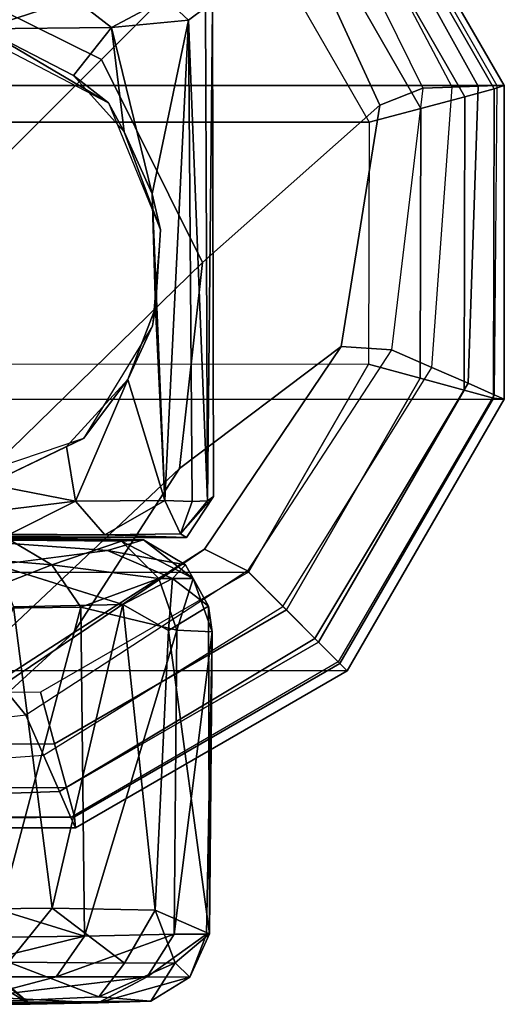
# Model space of a CAD drawing. Units: inches. Extents: x -11.4 to 10.3, y -11.8 to 11.5.
# Drawn here: x 9.4 to 9.8, y 8.7 to 9.5 of the extents above; entities that cross this region are included whole.
import ezdxf

# ---------------------------------------------------------------- set-up
doc = ezdxf.new("R2010")
doc.units = ezdxf.units.IN
doc.header["$MEASUREMENT"] = 0
for name, color, linetype in [('SEAT-BASE', 5, 'Continuous'), ('SEAT-CASTER', 5, 'Continuous'), ('SEAT-GLIDE', 5, 'Continuous')]:
    doc.layers.add(name, color=color, linetype=linetype)

msp = doc.modelspace()

# ---------------------------------------------------------------- linework, layer by layer
at = {"layer": 'SEAT-BASE'}
for points in [[(9.61837, 9.61841, 4.23644), (9.46951, 9.46956, 4.7151), (9.29787, 9.55485, 4.67267), (9.43093, 9.70445, 4.22345)], [(9.80328, 9.44741, 2.81761), (9.78748, 9.4469, 3.14901), (9.66605, 9.66609, 3.14901), (9.6739, 9.67395, 2.81762)], [(9.80328, 9.44741, 2.81761), (9.80946, 9.4476, 2.48227), (9.67699, 9.67704, 2.48227), (9.6739, 9.67395, 2.81762)], [(9.78748, 9.4469, 3.14901), (9.7654, 9.44612, 3.48365), (9.6552, 9.65525, 3.48362), (9.66605, 9.66609, 3.14901)], [(9.74068, 9.44513, 3.82131), (9.7654, 9.44612, 3.48365), (9.6552, 9.65525, 3.48362), (9.64326, 9.64331, 3.82132)], [(9.74068, 9.44513, 3.82131), (9.70441, 9.43098, 4.22345), (9.61837, 9.61841, 4.23644), (9.64326, 9.64331, 3.82132)], [(9.70441, 9.43098, 4.22345), (9.55481, 9.29792, 4.67267), (9.46951, 9.46956, 4.7151), (9.61837, 9.61841, 4.23644)], [(9.46951, 9.46956, 4.7151), (9.20251, 9.20255, 5.06257), (9.04995, 9.30052, 4.99828), (9.29787, 9.55485, 4.67267)], [(9.55481, 9.29792, 4.67267), (9.30048, 9.05, 4.99828), (9.20251, 9.20255, 5.06257), (9.46951, 9.46956, 4.7151)], [(9.71437, 9.22442, 3.82128), (9.74831, 9.2095, 3.48373), (9.7654, 9.44612, 3.48365), (9.74068, 9.44513, 3.82131)], [(9.77888, 9.19609, 3.14902), (9.74831, 9.2095, 3.48373), (9.7654, 9.44612, 3.48365), (9.78748, 9.4469, 3.14901)], [(9.80085, 9.18645, 2.81761), (9.77888, 9.19609, 3.14902), (9.78748, 9.4469, 3.14901), (9.80328, 9.44741, 2.81761)], [(9.80085, 9.18645, 2.81761), (9.80946, 9.18267, 2.48227), (9.80946, 9.4476, 2.48227), (9.80328, 9.44741, 2.81761)], [(9.71437, 9.22442, 3.82128), (9.67181, 9.22702, 4.19316), (9.70441, 9.43098, 4.22345), (9.74068, 9.44513, 3.82131)], [(9.67181, 9.22702, 4.19316), (9.53549, 9.1241, 4.57777), (9.55481, 9.29792, 4.67267), (9.70441, 9.43098, 4.22345)], [(9.53549, 9.1241, 4.57777), (9.31453, 8.91597, 4.85697), (9.30048, 9.05, 4.99828), (9.55481, 9.29792, 4.67267)], [(9.55649, 9.05591, 4.15649), (9.44587, 8.98525, 4.46551), (9.53549, 9.1241, 4.57777), (9.67181, 9.22702, 4.19316)], [(9.59267, 9.03755, 3.82125), (9.55649, 9.05591, 4.15649), (9.67181, 9.22702, 4.19316), (9.71437, 9.22442, 3.82128)], [(9.59267, 9.03755, 3.82125), (9.62251, 9.00771, 3.48384), (9.74831, 9.2095, 3.48373), (9.71437, 9.22442, 3.82128)], [(9.64963, 8.98059, 3.14903), (9.62251, 9.00771, 3.48384), (9.74831, 9.2095, 3.48373), (9.77888, 9.19609, 3.14902)], [(9.66927, 8.96095, 2.8176), (9.64963, 8.98059, 3.14903), (9.77888, 9.19609, 3.14902), (9.80085, 9.18645, 2.81761)], [(9.66927, 8.96095, 2.8176), (9.67699, 8.95323, 2.48227), (9.80946, 9.18267, 2.48227), (9.80085, 9.18645, 2.81761)], [(9.44587, 8.98525, 4.46551), (9.2676, 8.82223, 4.69128), (9.31453, 8.91597, 4.85697), (9.53549, 9.1241, 4.57777)], [(9.38539, 8.94059, 4.11981), (9.30701, 8.89563, 4.35324), (9.44587, 8.98525, 4.46551), (9.55649, 9.05591, 4.15649)], [(9.4058, 8.91585, 3.82122), (9.38539, 8.94059, 4.11981), (9.55649, 9.05591, 4.15649), (9.59267, 9.03755, 3.82125)], [(9.4058, 8.91585, 3.82122), (9.42073, 8.88192, 3.48395), (9.62251, 9.00771, 3.48384), (9.59267, 9.03755, 3.82125)], [(9.43414, 8.85135, 3.14903), (9.42073, 8.88192, 3.48395), (9.62251, 9.00771, 3.48384), (9.64963, 8.98059, 3.14903)], [(9.30701, 8.89563, 4.35324), (9.17386, 8.7753, 4.52559), (9.2676, 8.82223, 4.69128), (9.44587, 8.98525, 4.46551)], [(9.44378, 8.82937, 2.81759), (9.43414, 8.85135, 3.14903), (9.64963, 8.98059, 3.14903), (9.66927, 8.96095, 2.8176)], [(9.44378, 8.82937, 2.81759), (9.44755, 8.82076, 2.48227), (9.67699, 8.95323, 2.48227), (9.66927, 8.96095, 2.8176)], [(9.18509, 8.88954, 3.82119), (9.18142, 8.90799, 4.08952), (9.38539, 8.94059, 4.11981), (9.4058, 8.91585, 3.82122)], [(9.18509, 8.88954, 3.82119), (9.18411, 8.86483, 3.48403), (9.42073, 8.88192, 3.48395), (9.4058, 8.91585, 3.82122)], [(9.18332, 8.84274, 3.14904), (9.18411, 8.86483, 3.48403), (9.42073, 8.88192, 3.48395), (9.43414, 8.85135, 3.14903)], [(9.18281, 8.82694, 2.81759), (9.18332, 8.84274, 3.14904), (9.43414, 8.85135, 3.14903), (9.44378, 8.82937, 2.81759)], [(9.18281, 8.82694, 2.81759), (9.18262, 8.82076, 2.48227), (9.44755, 8.82076, 2.48227), (9.44378, 8.82937, 2.81759)]]:
    msp.add_3dface(points, dxfattribs=at)
at = {"layer": 'SEAT-CASTER'}
for points, invisible_edges in [([(7.39462, 9.06534, 1.17351), (7.38561, 9.53777, 1.17351), (9.54139, 9.06574, 1.1735)], 3), ([(9.54139, 9.06574, 1.1735), (7.38561, 9.53777, 1.17351), (9.53267, 9.53762, 1.17349)], 13), ([(9.53267, 9.53762, 1.17349), (9.56321, 9.51299, 1.17347), (9.54139, 9.06574, 1.1735)], 14), ([(9.56321, 9.51299, 1.17347), (9.56396, 9.10058, 1.17356), (9.54139, 9.06574, 1.1735)], 12), ([(7.45524, 9.06794, 1.87399), (7.35819, 9.06688, 1.71458), (9.54139, 9.06574, 1.1735)], 14), ([(7.39462, 9.06534, 1.17351), (9.54139, 9.06574, 1.1735), (7.35819, 9.06688, 1.71458)], 14), ([(7.69733, 9.06649, 2.10272), (7.45524, 9.06794, 1.87399), (9.54139, 9.06574, 1.1735)], 14), ([(8.13796, 9.06651, 2.30404), (7.69733, 9.06649, 2.10272), (9.54139, 9.06574, 1.1735)], 15), ([(8.53942, 9.06828, 2.32451), (8.13796, 9.06651, 2.30404), (9.54139, 9.06574, 1.1735)], 15), ([(8.93499, 9.06611, 2.18676), (8.53942, 9.06828, 2.32451), (9.54139, 9.06574, 1.1735)], 15), ([(9.16692, 9.06768, 2.03015), (8.93499, 9.06611, 2.18676), (9.54139, 9.06574, 1.1735)], 2), ([(9.4877, 9.00931, 1.58696), (9.4747, 9.05486, 1.52381), (9.38064, 9.04275, 1.7627)], 1), ([(9.4877, 9.00931, 1.58696), (9.52941, 9.03125, 1.40105), (9.4747, 9.05486, 1.52381)], 12)]:
    msp.add_3dface(points, dxfattribs=dict(at, invisible_edges=invisible_edges))
for points in [[(9.44713, 9.52059, 1.67497), (9.32946, 9.52117, 1.87124), (9.36934, 9.49543, 1.82561)], [(9.36934, 9.49543, 1.82561), (9.47812, 9.49639, 1.62076), (9.44713, 9.52059, 1.67497)], [(9.52373, 9.52103, 1.45879), (9.44713, 9.52059, 1.67497), (9.47812, 9.49639, 1.62076)], [(9.47812, 9.49639, 1.62076), (9.54288, 9.50268, 1.40114), (9.52373, 9.52103, 1.45879)], [(9.55728, 9.5133, 1.26969), (9.52373, 9.52103, 1.45879), (9.54288, 9.50268, 1.40114)], [(9.55728, 9.5133, 1.26969), (9.54288, 9.50268, 1.40114), (9.55903, 9.09681, 1.27687)], [(9.55903, 9.09681, 1.27687), (9.56321, 9.51299, 1.17347), (9.55728, 9.5133, 1.26969)], [(9.56396, 9.10058, 1.17356), (9.56321, 9.51299, 1.17347), (9.55903, 9.09681, 1.27687)], [(9.3436, 9.50162, 2.70514), (9.47541, 9.43282, 2.70514), (9.36934, 9.49543, 1.82561)], [(9.47812, 9.49639, 1.62076), (9.36934, 9.49543, 1.82561), (9.44608, 9.45598, 1.68845)], [(9.47541, 9.43282, 2.70514), (9.44608, 9.45598, 1.68845), (9.36934, 9.49543, 1.82561)], [(9.44608, 9.45598, 1.68845), (9.4886, 9.4085, 1.58939), (9.47812, 9.49639, 1.62076)], [(9.51238, 9.35605, 1.51926), (9.54288, 9.50268, 1.40114), (9.47812, 9.49639, 1.62076)], [(9.51238, 9.35605, 1.51926), (9.47812, 9.49639, 1.62076), (9.4886, 9.4085, 1.58939)], [(9.52299, 9.09702, 1.48146), (9.54288, 9.50268, 1.40114), (9.51238, 9.35605, 1.51926)], [(9.52299, 9.09702, 1.48146), (9.54622, 9.09618, 1.37565), (9.54288, 9.50268, 1.40114)], [(9.54622, 9.09618, 1.37565), (9.55903, 9.09681, 1.27687), (9.54288, 9.50268, 1.40114)], [(9.47541, 9.43282, 2.70514), (9.4886, 9.4085, 1.58939), (9.44608, 9.45598, 1.68845)], [(9.47541, 9.43282, 2.70514), (9.51949, 9.32574, 2.70514), (9.4886, 9.4085, 1.58939)], [(9.51238, 9.35605, 1.51926), (9.4886, 9.4085, 1.58939), (9.51949, 9.32574, 2.70514)], [(9.51514, 9.25967, 1.5091), (9.51238, 9.35605, 1.51926), (9.51949, 9.32574, 2.70514)], [(9.51238, 9.35605, 1.51926), (9.51514, 9.25967, 1.5091), (9.52299, 9.09702, 1.48146)], [(9.51256, 9.24466, 2.70514), (9.51514, 9.25967, 1.5091), (9.51949, 9.32574, 2.70514)], [(9.51514, 9.25967, 1.5091), (9.4919, 9.19923, 1.57927), (9.52299, 9.09702, 1.48146)], [(9.51256, 9.24466, 2.70514), (9.4919, 9.19923, 1.57927), (9.51514, 9.25967, 1.5091)], [(9.51256, 9.24466, 2.70514), (9.45445, 9.14933, 2.70514), (9.4919, 9.19923, 1.57927)], [(9.45445, 9.14933, 2.70514), (9.44014, 9.14265, 1.70177), (9.4919, 9.19923, 1.57927)], [(9.44756, 9.09643, 1.68726), (9.4919, 9.19923, 1.57927), (9.44014, 9.14265, 1.70177)], [(9.44756, 9.09643, 1.68726), (9.52299, 9.09702, 1.48146), (9.4919, 9.19923, 1.57927)], [(9.45445, 9.14933, 2.70514), (9.30857, 9.10013, 2.70514), (9.37387, 9.11075, 1.817)], [(9.45445, 9.14933, 2.70514), (9.37387, 9.11075, 1.817), (9.44014, 9.14265, 1.70177)], [(9.44014, 9.14265, 1.70177), (9.37387, 9.11075, 1.817), (9.44756, 9.09643, 1.68726)], [(9.44756, 9.09643, 1.68726), (9.37387, 9.11075, 1.817), (9.33229, 9.08236, 1.8678)], [(9.39216, 9.06868, 1.74732), (9.44756, 9.09643, 1.68726), (9.33229, 9.08236, 1.8678)], [(9.39216, 9.06868, 1.74732), (9.47234, 9.06795, 1.57495), (9.44756, 9.09643, 1.68726)], [(9.47234, 9.06795, 1.57495), (9.52299, 9.09702, 1.48146), (9.44756, 9.09643, 1.68726)], [(9.47234, 9.06795, 1.57495), (9.5363, 9.06903, 1.32612), (9.52299, 9.09702, 1.48146)], [(9.5363, 9.06903, 1.32612), (9.54622, 9.09618, 1.37565), (9.52299, 9.09702, 1.48146)], [(9.54139, 9.06574, 1.1735), (9.56396, 9.10058, 1.17356), (9.5363, 9.06903, 1.32612)], [(9.55903, 9.09681, 1.27687), (9.5363, 9.06903, 1.32612), (9.56396, 9.10058, 1.17356)], [(9.5363, 9.06903, 1.32612), (9.55903, 9.09681, 1.27687), (9.54622, 9.09618, 1.37565)], [(9.47234, 9.06795, 1.57495), (9.39216, 9.06868, 1.74732), (9.16692, 9.06768, 2.03015)], [(9.47234, 9.06795, 1.57495), (9.16692, 9.06768, 2.03015), (9.54139, 9.06574, 1.1735)], [(9.42767, 9.04275, 0.67232), (9.29488, 9.05361, 0.4771), (9.39248, 9.06372, 0.6803)], [(9.35727, 9.06337, 1.73457), (9.50505, 9.06375, 1.2418), (9.30979, 9.06534, 1.50786)], [(9.3573, 9.06534, 1.31878), (9.30979, 9.06534, 1.50786), (9.50505, 9.06375, 1.2418)], [(9.48656, 9.06269, 0.93803), (9.39248, 9.06372, 0.6803), (9.31008, 9.06534, 0.84001)], [(9.31008, 9.06534, 0.84001), (9.36537, 9.06534, 1.07782), (9.48656, 9.06269, 0.93803)], [(9.50505, 9.06375, 1.2418), (9.35727, 9.06337, 1.73457), (9.4747, 9.05486, 1.52381)], [(9.38064, 9.04275, 1.7627), (9.4747, 9.05486, 1.52381), (9.35727, 9.06337, 1.73457)], [(9.36537, 9.06534, 1.07782), (9.3573, 9.06534, 1.31878), (9.50505, 9.06375, 1.2418)], [(9.50505, 9.06375, 1.2418), (9.48656, 9.06269, 0.93803), (9.36537, 9.06534, 1.07782)], [(9.42767, 9.04275, 0.67232), (9.39248, 9.06372, 0.6803), (9.48656, 9.06269, 0.93803)], [(9.5363, 9.06903, 1.32612), (9.47234, 9.06795, 1.57495), (9.54139, 9.06574, 1.1735)], [(9.54046, 9.04273, 1.22508), (9.50505, 9.06375, 1.2418), (9.4747, 9.05486, 1.52381)], [(9.54693, 9.03123, 1.06709), (9.48656, 9.06269, 0.93803), (9.50505, 9.06375, 1.2418)], [(9.54046, 9.04273, 1.22508), (9.54693, 9.03123, 1.06709), (9.50505, 9.06375, 1.2418)], [(9.51786, 9.03128, 0.88815), (9.42767, 9.04275, 0.67232), (9.48656, 9.06269, 0.93803)], [(9.52941, 9.03125, 1.40105), (9.54046, 9.04273, 1.22508), (9.4747, 9.05486, 1.52381)], [(9.54693, 9.03123, 1.06709), (9.51786, 9.03128, 0.88815), (9.48656, 9.06269, 0.93803)], [(9.33273, 9.00562, 0.47176), (9.29488, 9.05361, 0.4771), (9.42767, 9.04275, 0.67232)], [(9.45202, 9.00709, 0.67317), (9.33273, 9.00562, 0.47176), (9.42767, 9.04275, 0.67232)], [(9.39535, 9.00722, 1.78007), (9.4877, 9.00931, 1.58696), (9.38064, 9.04275, 1.7627)], [(9.45202, 9.00709, 0.67317), (9.42767, 9.04275, 0.67232), (9.51786, 9.03128, 0.88815)], [(9.55995, 9.00773, 1.25726), (9.54046, 9.04273, 1.22508), (9.52941, 9.03125, 1.40105)], [(9.55995, 9.00773, 1.25726), (9.54693, 9.03123, 1.06709), (9.54046, 9.04273, 1.22508)], [(9.53305, 8.98753, 0.89794), (9.45202, 9.00709, 0.67317), (9.51786, 9.03128, 0.88815)], [(9.52941, 9.03125, 1.40105), (9.4877, 9.00931, 1.58696), (9.52626, 8.98741, 1.47464)], [(9.51786, 9.03128, 0.88815), (9.54693, 9.03123, 1.06709), (9.53305, 8.98753, 0.89794)], [(9.52626, 8.98741, 1.47464), (9.55995, 9.00773, 1.25726), (9.52941, 9.03125, 1.40105)], [(9.56288, 8.98614, 1.10653), (9.53305, 8.98753, 0.89794), (9.54693, 9.03123, 1.06709)], [(9.54693, 9.03123, 1.06709), (9.55995, 9.00773, 1.25726), (9.56288, 8.98614, 1.10653)], [(9.29519, 8.75147, 1.92628), (9.42788, 8.7529, 1.72798), (9.39535, 9.00722, 1.78007)], [(9.33273, 9.00562, 0.47176), (9.45202, 9.00709, 0.67317), (9.3843, 8.75109, 0.54588)], [(9.45516, 8.72906, 0.68057), (9.3843, 8.75109, 0.54588), (9.45202, 9.00709, 0.67317)], [(9.4877, 9.00931, 1.58696), (9.39535, 9.00722, 1.78007), (9.42788, 8.7529, 1.72798)], [(9.42788, 8.7529, 1.72798), (9.5149, 8.75101, 1.51523), (9.4877, 9.00931, 1.58696)], [(9.45202, 9.00709, 0.67317), (9.53305, 8.98753, 0.89794), (9.45516, 8.72906, 0.68057)], [(9.52626, 8.98741, 1.47464), (9.4877, 9.00931, 1.58696), (9.5149, 8.75101, 1.51523)], [(9.55995, 9.00773, 1.25726), (9.52626, 8.98741, 1.47464), (9.5608, 8.7311, 1.26327)], [(9.56288, 8.98614, 1.10653), (9.55995, 9.00773, 1.25726), (9.5608, 8.7311, 1.26327)], [(9.53091, 8.731, 0.89685), (9.45516, 8.72906, 0.68057), (9.53305, 8.98753, 0.89794)], [(9.5149, 8.75101, 1.51523), (9.5608, 8.7311, 1.26327), (9.52626, 8.98741, 1.47464)], [(9.53305, 8.98753, 0.89794), (9.56288, 8.98614, 1.10653), (9.53091, 8.731, 0.89685)], [(9.55824, 8.73084, 1.07576), (9.53091, 8.731, 0.89685), (9.56288, 8.98614, 1.10653)], [(9.5608, 8.7311, 1.26327), (9.55824, 8.73084, 1.07576), (9.56288, 8.98614, 1.10653)], [(9.42788, 8.7529, 1.72798), (9.29519, 8.75147, 1.92628), (9.39102, 8.70715, 1.77003)], [(9.45516, 8.72906, 0.68057), (9.31655, 8.72753, 0.45326), (9.3843, 8.75109, 0.54588)], [(9.39102, 8.70715, 1.77003), (9.48902, 8.70651, 1.557), (9.42788, 8.7529, 1.72798)], [(9.5149, 8.75101, 1.51523), (9.42788, 8.7529, 1.72798), (9.48902, 8.70651, 1.557)], [(9.48902, 8.70651, 1.557), (9.53179, 8.70662, 1.39157), (9.5149, 8.75101, 1.51523)], [(9.5608, 8.7311, 1.26327), (9.5149, 8.75101, 1.51523), (9.53179, 8.70662, 1.39157)], [(9.43144, 8.6948, 0.67893), (9.45516, 8.72906, 0.68057), (9.53091, 8.731, 0.89685)], [(9.50816, 8.69479, 0.89474), (9.43144, 8.6948, 0.67893), (9.53091, 8.731, 0.89685)], [(9.50816, 8.69479, 0.89474), (9.53091, 8.731, 0.89685), (9.55824, 8.73084, 1.07576)], [(9.54421, 8.69465, 1.17813), (9.50816, 8.69479, 0.89474), (9.55824, 8.73084, 1.07576)], [(9.54421, 8.69465, 1.17813), (9.5608, 8.7311, 1.26327), (9.53179, 8.70662, 1.39157)], [(9.54421, 8.69465, 1.17813), (9.55824, 8.73084, 1.07576), (9.5608, 8.7311, 1.26327)], [(9.31485, 8.6948, 0.484), (9.31655, 8.72753, 0.45326), (9.45516, 8.72906, 0.68057)], [(9.43144, 8.6948, 0.67893), (9.31485, 8.6948, 0.484), (9.45516, 8.72906, 0.68057)], [(9.36636, 8.70905, 1.11333), (9.34336, 8.71134, 0.95053), (9.4095, 8.67165, 1.17705)], [(9.36789, 8.67166, 0.88491), (9.4095, 8.67165, 1.17705), (9.34336, 8.71134, 0.95053)], [(9.4095, 8.67165, 1.17705), (9.3496, 8.67168, 1.52847), (9.3608, 8.71104, 1.29662)], [(9.3608, 8.71104, 1.29662), (9.36636, 8.70905, 1.11333), (9.4095, 8.67165, 1.17705)], [(9.3636, 8.67317, 1.72514), (9.46723, 8.67789, 1.51334), (9.39102, 8.70715, 1.77003)], [(9.46723, 8.67789, 1.51334), (9.48902, 8.70651, 1.557), (9.39102, 8.70715, 1.77003)], [(9.46723, 8.67789, 1.51334), (9.51118, 8.67417, 1.1885), (9.53179, 8.70662, 1.39157)], [(9.46723, 8.67789, 1.51334), (9.53179, 8.70662, 1.39157), (9.48902, 8.70651, 1.557)], [(9.51118, 8.67417, 1.1885), (9.54421, 8.69465, 1.17813), (9.53179, 8.70662, 1.39157)], [(9.36726, 8.67784, 0.59964), (9.31485, 8.6948, 0.484), (9.43144, 8.6948, 0.67893)], [(9.36726, 8.67784, 0.59964), (9.43144, 8.6948, 0.67893), (9.50816, 8.69479, 0.89474)], [(9.46676, 8.67297, 0.87341), (9.36726, 8.67784, 0.59964), (9.50816, 8.69479, 0.89474)], [(9.46676, 8.67297, 0.87341), (9.50816, 8.69479, 0.89474), (9.54421, 8.69465, 1.17813)], [(9.51118, 8.67417, 1.1885), (9.46676, 8.67297, 0.87341), (9.54421, 8.69465, 1.17813)], [(9.46676, 8.67297, 0.87341), (9.16066, 8.67332, 0.36146), (9.36726, 8.67784, 0.59964)], [(9.16066, 8.67332, 0.36146), (9.46676, 8.67297, 0.87341), (9.26356, 8.67165, 0.64923)], [(9.36789, 8.67166, 0.88491), (9.26356, 8.67165, 0.64923), (9.46676, 8.67297, 0.87341)], [(9.51118, 8.67417, 1.1885), (9.3636, 8.67317, 1.72514), (9.3496, 8.67168, 1.52847)], [(9.3496, 8.67168, 1.52847), (9.4095, 8.67165, 1.17705), (9.51118, 8.67417, 1.1885)], [(9.3636, 8.67317, 1.72514), (9.51118, 8.67417, 1.1885), (9.46723, 8.67789, 1.51334)], [(9.4095, 8.67165, 1.17705), (9.36789, 8.67166, 0.88491), (9.46676, 8.67297, 0.87341)], [(9.46676, 8.67297, 0.87341), (9.51118, 8.67417, 1.1885), (9.4095, 8.67165, 1.17705)]]:
    msp.add_3dface(points, dxfattribs=at)
at = {"layer": 'SEAT-GLIDE'}
for points in [[(9.67699, 9.67704, 2.48227), (8.95318, 9.67704, 2.48227), (8.82072, 9.4476, 2.48227), (9.80946, 9.4476, 2.48227)], [(9.65273, 9.65277, 2.32), (9.77608, 9.438, 2.32002), (9.80081, 9.4446, 2.35834), (9.67085, 9.67089, 2.35832)], [(9.67085, 9.67089, 2.35832), (9.80081, 9.4446, 2.35834), (9.80946, 9.4476, 2.40353), (9.67699, 9.67704, 2.40353)], [(9.80946, 9.4476, 2.48227), (9.80946, 9.4476, 2.40353), (9.67699, 9.67704, 2.40353), (9.67699, 9.67704, 2.48227)], [(9.62562, 9.62566, 2.29441), (9.73907, 9.42814, 2.29441), (9.77608, 9.438, 2.32002), (9.65273, 9.65277, 2.32)], [(9.59365, 9.59369, 2.28542), (9.6954, 9.4165, 2.28542), (9.73907, 9.42814, 2.29441), (9.62562, 9.62566, 2.29441)], [(9.59365, 9.59369, 2.28542), (9.6954, 9.4165, 2.28542), (8.93472, 9.41658, 2.28542), (9.0367, 9.59352, 2.28542)], [(8.82072, 9.18267, 2.48227), (9.80946, 9.18267, 2.48227), (9.80946, 9.4476, 2.48227), (8.82072, 9.4476, 2.48227)], [(9.80081, 9.4446, 2.35834), (9.80024, 9.18355, 2.35834), (9.80946, 9.18267, 2.40353), (9.80946, 9.4476, 2.40353)], [(9.80946, 9.18267, 2.48227), (9.80946, 9.18267, 2.40353), (9.80946, 9.4476, 2.40353), (9.80946, 9.4476, 2.48227)], [(9.73907, 9.42814, 2.29441), (9.73857, 9.20028, 2.29441), (9.77554, 9.19025, 2.32002), (9.77608, 9.438, 2.32002)], [(9.77608, 9.438, 2.32002), (9.77554, 9.19025, 2.32002), (9.80024, 9.18355, 2.35834), (9.80081, 9.4446, 2.35834)], [(9.6954, 9.4165, 2.28542), (9.69495, 9.21211, 2.28542), (9.73857, 9.20028, 2.29441), (9.73907, 9.42814, 2.29441)], [(9.69495, 9.21211, 2.28542), (8.93532, 9.21193, 2.28542), (8.93472, 9.41658, 2.28542), (9.6954, 9.4165, 2.28542)], [(9.03653, 9.03657, 2.28542), (9.59363, 9.03659, 2.28542), (9.69495, 9.21211, 2.28542), (8.93532, 9.21193, 2.28542)], [(9.69495, 9.21211, 2.28542), (9.59363, 9.03659, 2.28542), (9.6256, 9.00462, 2.29441), (9.73857, 9.20028, 2.29441)], [(9.73857, 9.20028, 2.29441), (9.6256, 9.00462, 2.29441), (9.65271, 8.97751, 2.32), (9.77554, 9.19025, 2.32002)], [(9.77554, 9.19025, 2.32002), (9.65271, 8.97751, 2.32), (9.67083, 8.95939, 2.35832), (9.80024, 9.18355, 2.35834)], [(9.67699, 8.95323, 2.48227), (8.95318, 8.95323, 2.48227), (8.82072, 9.18267, 2.48227), (9.80946, 9.18267, 2.48227)], [(9.80024, 9.18355, 2.35834), (9.67083, 8.95939, 2.35832), (9.67699, 8.95323, 2.40353), (9.80946, 9.18267, 2.40353)], [(9.67699, 8.95323, 2.48227), (9.67699, 8.95323, 2.40353), (9.80946, 9.18267, 2.40353), (9.80946, 9.18267, 2.48227)], [(9.41811, 8.93527, 2.28542), (9.21372, 8.93482, 2.28542), (9.03653, 9.03657, 2.28542), (9.59363, 9.03659, 2.28542)], [(9.42994, 8.89165, 2.29441), (9.6256, 9.00462, 2.29441), (9.59363, 9.03659, 2.28542), (9.41811, 8.93527, 2.28542)], [(9.43997, 8.85468, 2.32002), (9.65271, 8.97751, 2.32), (9.6256, 9.00462, 2.29441), (9.42994, 8.89165, 2.29441)], [(9.44667, 8.82998, 2.35834), (9.67083, 8.95939, 2.35832), (9.65271, 8.97751, 2.32), (9.43997, 8.85468, 2.32002)], [(9.44755, 8.82076, 2.40353), (9.67699, 8.95323, 2.40353), (9.67083, 8.95939, 2.35832), (9.44667, 8.82998, 2.35834)], [(9.18262, 8.82076, 2.48227), (9.44755, 8.82076, 2.48227), (9.67699, 8.95323, 2.48227), (8.95318, 8.95323, 2.48227)], [(9.67699, 8.95323, 2.48227), (9.67699, 8.95323, 2.40353), (9.44755, 8.82076, 2.40353), (9.44755, 8.82076, 2.48227)], [(9.20208, 8.89115, 2.29441), (9.42994, 8.89165, 2.29441), (9.41811, 8.93527, 2.28542), (9.21372, 8.93482, 2.28542)], [(9.19222, 8.85414, 2.32002), (9.43997, 8.85468, 2.32002), (9.42994, 8.89165, 2.29441), (9.20208, 8.89115, 2.29441)], [(9.18562, 8.82941, 2.35834), (9.44667, 8.82998, 2.35834), (9.43997, 8.85468, 2.32002), (9.19222, 8.85414, 2.32002)], [(9.18262, 8.82076, 2.40353), (9.44755, 8.82076, 2.40353), (9.44667, 8.82998, 2.35834), (9.18562, 8.82941, 2.35834)], [(9.44755, 8.82076, 2.48227), (9.44755, 8.82076, 2.40353), (9.18262, 8.82076, 2.40353), (9.18262, 8.82076, 2.48227)]]:
    msp.add_3dface(points, dxfattribs=at)

doc.saveas('drawing.dxf')
